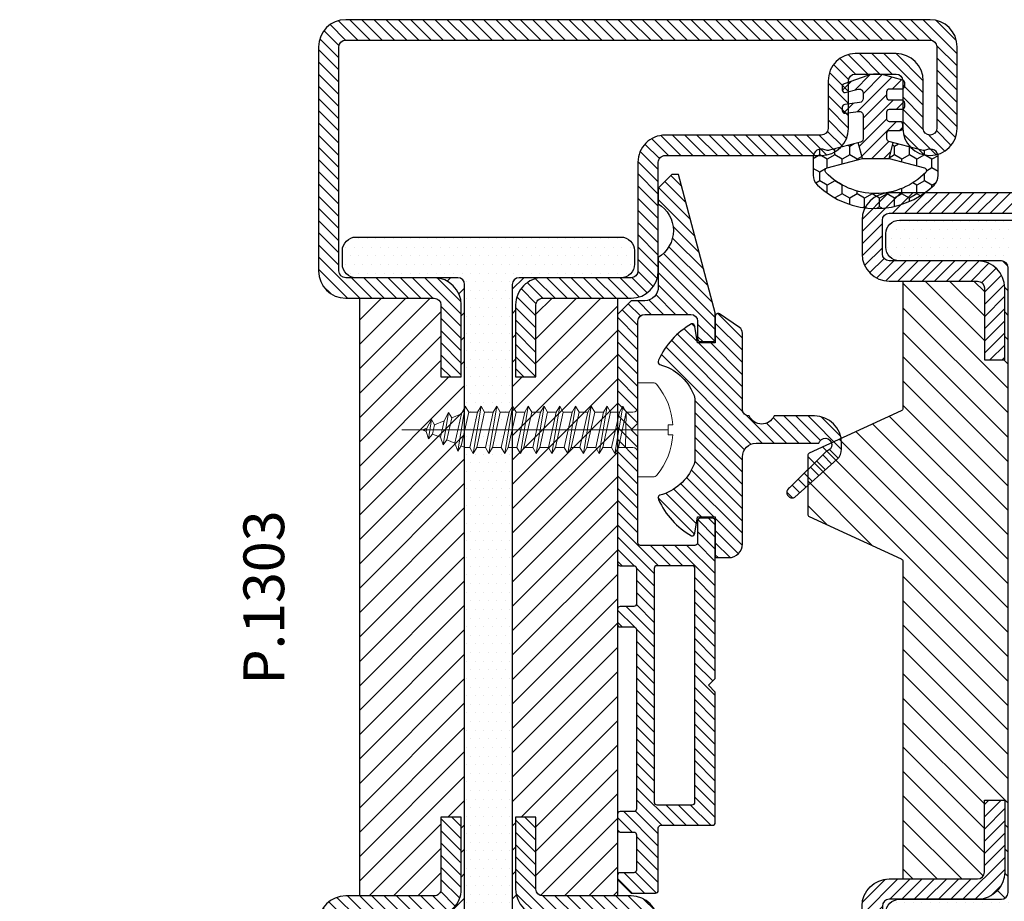
# Model space of a CAD drawing. Units: millimetres. Extents: x 553 to 6470, y 1346 to 1850.
# Drawn here: x 5707 to 5780, y 1679 to 1744 of the extents above; entities that cross this region are included whole.
import ezdxf

# ---------------------------------------------------------------- set-up
doc = ezdxf.new("R2010")
doc.units = ezdxf.units.MM
doc.linetypes.add('CENTER', pattern=[200, 125, -25, 25, -25])
doc.layers.add('GUARNIZIONI', color=5, linetype='Continuous')
doc.layers.add('TESTO', color=8, linetype='Continuous')
doc.layers.add('viti', color=32, linetype='Continuous', lineweight=9)
doc.styles.add('SECCO', font='calibri.ttf')
pattern_1 = [(45, (-2044.608297035382, -1128.686642383233), (-0.4490128060534577, 0.4490128060534577), [])]

# ---------------------------------------------------------------- blocks, each defined once
blk = doc.blocks.new('P1303')
h = blk.add_hatch()
h.set_pattern_fill('LINE', color=9, scale=0.2, angle=45)
h.set_pattern_definition(pattern_1)
h.paths.add_polyline_path([(47, -2, 0.4142135623730951), (45, 0), (2, 0, 0.4142135623730951), (0, -2), (0, -8.000000000000682, 1), (4, -8.000000000000682), (4, -4.5, -0.4142135623730951), (4.5, -4), (7.5, -4, -0.4142135623730951), (8, -4.5), (8, -8.000000000000455, 0.4142135623731013), (9.999999999999545, -10.00000000000023), (21.50000000000136, -10, -0.4142135623731364), (22.00000000000091, -10.49999999999932), (22, -18.49999999999977, 0.4142135623731283), (24, -20.5), (30.50000000000091, -20.5, -0.414213562373145), (31.00000000000091, -20.99999999999989), (31, -26.29999999999995), (32.5, -26.30000000000018), (32.50000000000091, -20.99999999999989, 0.4142135623731575), (30.50000000000091, -18.99999999999977), (24, -19, -0.4142135623731367), (23.5, -18.5), (23.50000000000091, -10.49999999999864, 0.4142135623731282), (21.50000000000273, -8.500000000000227), (10, -8.500000000000227, -0.4142135623730951), (9.5, -8.000000000000455), (9.5, -4.5, 0.4142135623730951), (7.5, -2.5), (4.5, -2.5, 0.4142135623730951), (2.5, -4.5), (2.5, -8.000000000000682, -1), (1.5, -8.000000000000682), (1.5, -2, -0.4142135623730951), (2, -1.5), (45, -1.5, -0.4142135623730951), (45.5, -2), (45.5, -18.5, -0.4142135623730951), (45, -19), (38.5, -19, 0.4142135623730951), (36.5, -21), (36.5, -26.29999999999973), (38, -26.29999999999995), (38.00000000000091, -20.99999999999989, -0.414213562373045), (38.50000000000091, -20.5), (45, -20.5, 0.4142135623730951), (47, -18.5)])
h = blk.add_hatch()
h.set_pattern_fill('DOTS', color=8, scale=0.4)
h.set_pattern_definition([(0, (-2044.608297035382, -1128.686642383233), (0.3175, 0.635), [0, -0.635])])
h.paths.add_polyline_path([(36.75, -66, -0.4142135623730951), (36.25, -65.5), (36.25, -19.5, -0.414213562373095), (36.75, -19), (44.25, -19, 0.577350269189626), (45.11602540378453, -17.5, 0.5773502691896252), (44.25, -16), (24.75, -16, 0.5773502691896257), (23.88397459621547, -17.5, 0.5773502691896252), (24.75, -19), (32.25, -19, -0.4142135623730951), (32.75, -19.5), (32.75, -65.5, -0.4142135623730951), (32.25, -66), (24.75, -66, 0.577350269189626), (23.88397459621547, -67.5, 0.5773502691896253), (24.75, -69), (44.25, -69, 0.577350269189626), (45.11602540378453, -67.5, 0.5773502691896253), (44.25, -66)])
h = blk.add_hatch()
h.set_pattern_fill('ANSI31', color=30, scale=0.4, angle=90, style=0)
h.set_pattern_definition([(135, (-2044.608297035382, -1128.686642383233), (-0.8980256121069154, -0.8980256121069152), [])])
h.paths.add_polyline_path([(44, -20.5), (38.50000000000091, -20.5, 0.414213562373045), (38.00000000000091, -21), (38, -26.29999999999995), (36.5, -26.29999999999973), (36.5, -21, -0.4142135623730951), (38.5, -19), (36.75, -19, 0.414213562373095), (36.25, -19.5), (36.25, -65.5, 0.4142135623730951), (36.75, -66), (38.5, -66, -0.4142135623730951), (36.5, -64), (36.5, -58.70000000000027), (38, -58.70000000000005), (38.00000000000091, -64, 0.414213562373045), (38.50000000000091, -64.5), (44, -64.5)])
h.paths.add_polyline_path([(32.75, -19.5, 0.4142135623730951), (32.25, -19), (30.50000000000091, -18.99999999999977, -0.4142135623731455), (32.50000000000091, -21), (32.5, -26.30000000000018), (31, -26.29999999999995), (31.00000000000091, -20.99999999999977, 0.414213562373145), (30.50000000000091, -20.5), (25, -20.5), (25, -64.5), (30.50000000000182, -64.5, 0.4142135623731449), (31.00000000000091, -64.00000000000045), (31, -58.70000000000005), (32.5, -58.69999999999982), (32.50000000000091, -64, -0.4142135623731455), (30.50000000000091, -66.00000000000023), (32.25, -66, 0.4142135623730565), (32.75, -65.5)])
h = blk.add_hatch()
h.set_pattern_fill('LINE', color=9, scale=0.2, angle=45)
h.set_pattern_definition(pattern_1)
h.paths.add_polyline_path([(22, -83, 0.4142135623730951), (24, -85), (67, -85, 0.4142135623730951), (69, -83), (69, -76.99999999999932, 1), (65, -76.99999999999932), (65, -80.5, -0.4142135623730951), (64.5, -81), (61.5, -81, -0.4142135623730951), (61, -80.5), (61, -76.99999999999943, 0.4142135623731013), (59.00000000000045, -74.99999999999977), (47.49999999999864, -75, -0.4142135623731364), (46.99999999999909, -74.50000000000068), (47, -66.50000000000023, 0.4142135623731283), (45, -64.5), (38.49999999999909, -64.5, -0.414213562373145), (37.99999999999909, -64.00000000000011), (38, -58.70000000000005), (36.5, -58.69999999999982), (36.49999999999909, -64.00000000000011, 0.4142135623731575), (38.49999999999909, -66.00000000000023), (45, -66, -0.4142135623731367), (45.5, -66.5), (45.49999999999909, -74.50000000000136, 0.4142135623731282), (47.49999999999727, -76.49999999999977), (59, -76.49999999999977, -0.4142135623730951), (59.5, -76.99999999999955), (59.5, -80.5, 0.4142135623730951), (61.5, -82.5), (64.5, -82.5, 0.4142135623730951), (66.5, -80.5), (66.5, -76.99999999999932, -1), (67.5, -76.99999999999932), (67.5, -83, -0.4142135623730951), (67, -83.5), (24, -83.5, -0.4142135623730951), (23.5, -83), (23.5, -66.5, -0.4142135623730951), (24, -66), (30.5, -66, 0.4142135623730951), (32.5, -64), (32.5, -58.70000000000027), (31, -58.70000000000005), (30.99999999999909, -64.00000000000011, -0.414213562373045), (30.49999999999909, -64.5), (24, -64.5, 0.4142135623730951), (22, -66.5)])
at = {"color": 30}
for p, q in [((25, -20.5), (25, -64.5)), ((44, -20.5), (44, -64.5))]:
    blk.add_line(p, q, dxfattribs=at)
for points in [[(36.5, -26.29999999999973), (36.5, -21, -0.4142135623730951), (38.5, -19), (45, -19, 0.4142135623730951), (45.5, -18.5), (45.5, -2, 0.4142135623730951), (45, -1.5), (2, -1.5, 0.4142135623730951), (1.5, -2), (1.5, -8.000000000000682, 1), (2.5, -8.000000000000682), (2.5, -4.5, -0.4142135623730951), (4.5, -2.5), (7.5, -2.5, -0.4142135623730951), (9.5, -4.5), (9.5, -8.000000000000455, 0.4142135623732282), (10, -8.500000000000227), (21.49999999999818, -8.500000000000227, -0.4142135623740274), (23.50000000000091, -10.50000000000023), (23.5, -18.5, 0.4142135623730951), (24, -19), (30.49999999999727, -18.99999999999977, -0.414213562373761), (32.50000000000091, -21.00000000000023), (32.5, -26.30000000000018), (31, -26.29999999999995), (31.00000000000091, -21, 0.4142135623738942), (30.5, -20.5), (24, -20.5, -0.414213562373095), (22, -18.5), (22.00000000000091, -10.5, 0.4142135623738942), (21.50000000000091, -10), (10, -10.00000000000023, -0.4142135623731283), (8, -8.000000000000682), (8, -4.5, 0.414213562373095), (7.5, -4), (4.5, -4, 0.414213562373095), (4, -4.5), (4, -8.000000000000682, -0.9999999999999999), (0, -8.000000000000682), (0, -2, -0.414213562373095), (2, 0), (45, 0, -0.414213562373095), (47, -2), (47, -18.5, -0.414213562373095), (45, -20.5), (38.5, -20.5, 0.4142135623725622), (38.00000000000091, -21), (38, -26.29999999999995)], [(32.5, -58.70000000000027), (32.5, -64, -0.4142135623730951), (30.5, -66), (24, -66, 0.4142135623730951), (23.5, -66.5), (23.5, -83, 0.4142135623730951), (24, -83.5), (67, -83.5, 0.4142135623730951), (67.5, -83), (67.5, -76.99999999999932, 1), (66.5, -76.99999999999932), (66.5, -80.5, -0.4142135623730951), (64.5, -82.5), (61.5, -82.5, -0.4142135623730951), (59.5, -80.5), (59.5, -76.99999999999955, 0.4142135623732282), (59, -76.49999999999977), (47.50000000000182, -76.49999999999977, -0.4142135623740274), (45.49999999999909, -74.49999999999977), (45.5, -66.5, 0.4142135623730951), (45, -66), (38.50000000000273, -66.00000000000023, -0.414213562373761), (36.49999999999909, -63.99999999999977), (36.5, -58.69999999999982), (38, -58.70000000000005), (37.99999999999909, -64, 0.4142135623738942), (38.5, -64.5), (45, -64.5, -0.414213562373095), (47, -66.5), (46.99999999999909, -74.5, 0.4142135623738942), (47.49999999999909, -75), (59, -74.99999999999977, -0.4142135623731283), (61, -76.99999999999932), (61, -80.5, 0.414213562373095), (61.5, -81), (64.5, -81, 0.414213562373095), (65, -80.5), (65, -76.99999999999932, -0.9999999999999999), (69, -76.99999999999932), (69, -83, -0.414213562373095), (67, -85), (24, -85, -0.414213562373095), (22, -83), (22, -66.5, -0.414213562373095), (24, -64.5), (30.5, -64.5, 0.4142135623725622), (30.99999999999909, -64), (31, -58.70000000000005)]]:
    blk.add_lwpolyline(points, format="xyb", close=True)
at = {"color": 1}
blk.add_lwpolyline([(44.25, -69, 0.414213562373095), (45.25, -68), (45.25, -67, 0.414213562373095), (44.25, -66), (36.75, -66, -0.414213562373095), (36.25, -65.5), (36.25, -19.5, -0.4142135623730949), (36.75, -19), (44.25, -19, 0.414213562373095), (45.25, -18), (45.25, -17, 0.4142135623730951), (44.25, -16), (24.75, -16, 0.4142135623730949), (23.75, -17), (23.75, -18, 0.414213562373095), (24.75, -19), (32.25, -19, -0.4142135623730951), (32.75, -19.5), (32.75, -65.5, -0.414213562373095), (32.25, -66), (24.75, -66, 0.414213562373095), (23.75, -67), (23.75, -68, 0.414213562373095), (24.75, -69)], format="xyb", close=True, dxfattribs=at)
blk = doc.blocks.new('P1333')
h = blk.add_hatch()
h.set_pattern_fill('LINE', color=9, scale=0.2, angle=45)
h.set_pattern_definition([(45, (-4296.950709448108, -1959.904127530368), (-0.4490128060534577, 0.4490128060534577), [])])
h.paths.add_polyline_path([(11, -93.5, 0.4142135623730965), (13, -91.5), (13, -65.25, 0.4142135623730951), (11, -63.25), (4.499999999998181, -63.25, -0.4142135623731449), (3.999999999999091, -62.75000000000068), (4, -57.45000000000005), (2.5, -57.44999999999982), (2.499999999999091, -62.75, 0.4142135623731558), (4.499999999999091, -64.75000000000023), (11, -64.75, -0.4142135623731054), (11.5, -65.25), (11.5, -91.5, -0.4142135623730966), (11, -92), (-32.00000000000091, -91.99999999999977, -1.488371740198547), (-30.95021868166532, -89.42857142857133, 0.1962615682814259), (-29.55051025721787, -90), (-4.324999999999818, -90, 1), (-4.324999999999818, -83.74999999999977), (-3.199999999999818, -83.74999999999977, 0.4142135623730951), (-1.199999999999818, -81.74999999999977), (-1.199999999999818, -70.24999999999977, 0.4142135623730951), (-3.199999999999818, -68.24999999999977), (-9.99999999999909, -68.24999999999977, -0.4142135623730951), (-10.5, -67.74999999999932), (-10.5, -65.25, -0.4142135623730951), (-10, -64.75), (-3.5, -64.75, 0.4142135623730951), (-1.5, -62.75), (-1.5, -57.45000000000027), (-3, -57.45000000000005), (-3.000000000000909, -62.75, -0.414213562373045), (-3.500000000000909, -63.25), (-10, -63.25, 0.4142135623730951), (-12, -65.25), (-12, -67.74999999999932, 0.4142135623730951), (-9.99999999999909, -69.74999999999977), (-3.199999999999818, -69.74999999999977, -0.4142135623730951), (-2.699999999999818, -70.24999999999977), (-2.699999999999818, -81.74999999999977, -0.4142135623730951), (-3.199999999999818, -82.24999999999977), (-10.5, -82.24999999999977, 1), (-10.5, -85.24999999999977), (-4.324999999999818, -85.25, -1), (-4.324999999999818, -88.50000000000023), (-29.55051025721787, -88.50000000000023, -0.1962615682814263), (-29.90043736332973, -88.35714285714312, 1.488371740198547), (-32.00000000000091, -93.49999999999977)])
h.paths.add_polyline_path([(2, 0, 0.4142135623730953), (0, -2), (0, -12.25, -0.4142135623730951), (-0.5, -12.75), (-10, -12.75, 0.4142135623730951), (-12, -14.75), (-12, -17.25, 0.4142135623730951), (-10, -19.25), (-3.500000000000909, -19.25, -0.4142135623730452), (-3.000000000000909, -19.74999999999955), (-3, -25.04999999999995), (-1.5, -25.04999999999973), (-1.5, -19.75, 0.4142135623730951), (-3.5, -17.75), (-10, -17.75, -0.4142135623730951), (-10.5, -17.25), (-10.5, -14.75, -0.4142135623730951), (-10, -14.25), (-0.5, -14.25, 0.4142135623730951), (1.5, -12.25), (1.5, -2, -0.4142135623730951), (2, -1.5), (31, -1.5, -0.4142135623730951), (31.5, -1.999999999999545), (31.5, -8, -1), (30.5, -8, 0.4142135623730826), (28.5, -6.000000000000227), (13.49999999999636, -6.000000000000227, 0.4142135623731533), (11.49999999999818, -7.999999999998863), (11.5, -17.25, -0.4142135623731553), (11, -17.75), (4.499999999999091, -17.74999999999977, 0.4142135623731547), (2.499999999999091, -19.75), (2.5, -25.05000000000018), (4, -25.04999999999995), (3.999999999999091, -19.74999999999977, -0.4142135623731555), (4.499999999999091, -19.24999999999977), (11, -19.25, 0.4142135623731344), (13, -17.24999999999977), (12.99999999999909, -7.999999999999091, -0.4142135623731117), (13.49999999999818, -7.500000000000227), (28.5, -7.500000000000227, -0.4142135623730745), (29, -8.000000000000227, 1), (33, -8), (33, -1.999999999999318, 0.4142135623730951), (31, 6.821210263296962e-13)])
h = blk.add_hatch()
h.set_pattern_fill('DOTS', color=8, scale=0.4)
h.set_pattern_definition([(0, (-4296.950709448108, -1959.904127530368), (0.3175, 0.635), [0, -0.635])])
h.paths.add_polyline_path([(-1.749999999999091, -64.75), (-9.24999999999909, -64.75, 0.4142135623730951), (-10.24999999999909, -65.75), (-10.24999999999909, -66.75, 0.4142135623730951), (-9.24999999999909, -67.75), (10.25000000000091, -67.75, 0.4142135623730951), (11.25000000000091, -66.75), (11.25000000000091, -65.75, 0.4142135623731054), (10.25000000000091, -64.75), (4.500000000002728, -64.75000000000023), (2.750000000000909, -64.75, -0.414213562373057), (2.250000000000909, -64.25), (2.250000000000909, -18.25, -0.4142135623730951), (2.750000000000909, -17.75), (10.25000000000091, -17.75, 0.4142135623730951), (11.25000000000091, -16.75), (11.25000000000091, -15.75, 0.414213562373095), (10.25000000000091, -14.75), (-9.24999999999909, -14.75, 0.4142135623730951), (-10.24999999999909, -15.75), (-10.24999999999909, -16.75, 0.4142135623730951), (-9.24999999999909, -17.75), (-1.749999999999091, -17.75, -0.414213562373095), (-1.249999999999091, -18.25), (-1.249999999999091, -64.25, -0.4142135623730951)])
h = blk.add_hatch()
h.set_pattern_fill('ANSI31', color=30, scale=0.4, angle=90, style=0)
h.set_pattern_definition([(135, (-4296.950709448108, -1959.904127530368), (-0.8980256121069154, -0.8980256121069152), [])])
h.paths.add_polyline_path([(-8.99999999999909, -39.87814540649219, 0.292882654029667), (-9.116418878352306, -39.6964473159569), (-15.88358112164588, -36.58355268404239, -0.2928826540296707), (-15.99999999999909, -36.4018545935071), (-15.99999999999909, -32.09814540649245, -0.2928826540296711), (-15.88358112164588, -31.91644731595716), (-9.116418878352306, -28.80355268404264, 0.2928826540296661), (-8.99999999999909, -28.62185459350735), (-8.99999999999909, -19.25), (-3.500000000000909, -19.25, -0.4142135623730452), (-3.000000000000909, -19.74999999999955), (-3, -25.04999999999995), (-1.5, -25.04999999999973), (-1.5, -19.75, 0.4142135623730951), (-3.5, -17.75), (-1.749999999999091, -17.75, -0.414213562373095), (-1.249999999999091, -18.25), (-1.249999999999091, -64.25, -0.4142135623730951), (-1.749999999999091, -64.75), (-3.5, -64.75, 0.4142135623730951), (-1.5, -62.75), (-1.5, -57.45000000000027), (-3, -57.45000000000005), (-3.000000000000909, -62.75, -0.414213562373045), (-3.500000000000909, -63.25), (-8.99999999999909, -63.25)])
h.paths.add_polyline_path([(2.250000000000909, -18.25, -0.4142135623730951), (2.750000000000909, -17.75), (4.499999999999091, -17.74999999999977, 0.4142135623731455), (2.499999999999091, -19.75), (2.5, -25.05000000000018), (4, -25.04999999999995), (3.999999999999091, -19.74999999999977, -0.4142135623731555), (4.499999999999091, -19.24999999999977), (10.00000000000091, -19.25), (10.00000000000091, -63.25), (4.499999999998181, -63.25, -0.4142135623731449), (3.999999999999091, -62.75000000000068), (4, -57.45000000000005), (2.5, -57.44999999999982), (2.499999999999091, -62.75, 0.4142135623731451), (4.499999999999091, -64.75000000000023), (2.750000000000909, -64.75, -0.414213562373057), (2.250000000000909, -64.25)])
at = {"color": 30}
blk.add_line((10.00000000000091, -19.25), (10.00000000000091, -63.25), dxfattribs=at)
for points in [[(2, 0), (31, 0), (2, 0, 0.414213562373095), (0, -2), (0, -12.25, -0.414213562373095), (-0.5, -12.75), (-10, -12.75, 0.414213562373095), (-12, -14.75), (-12, -17.25, 0.414213562373095), (-10, -19.25), (-3.5, -19.25, -0.414213562373095), (-3.000000000000909, -19.75), (-3, -25.04999999999995), (-1.5, -25.04999999999973), (-1.5, -19.75, 0.414213562373095), (-3.5, -17.75), (-10, -17.75, -0.414213562373095), (-10.5, -17.25), (-10.5, -14.75, -0.414213562373095), (-10, -14.25), (-0.5, -14.25, 0.414213562373095), (1.5, -12.25), (1.5, -2, -0.414213562373095), (2, -1.5), (31, -1.5, -0.414213562373095), (31.5, -1.999999999999318), (31.5, -8, -0.9999999999999999), (30.5, -8, 0.414213562373095), (28.5, -6.000000000000227), (13.50000000000182, -6.000000000000227, 0.4142135623741606), (11.49999999999818, -8.000000000000227), (11.5, -17.25, -0.414213562373095), (11, -17.75), (4.500000000002728, -17.74999999999977, 0.4142135623737277), (2.499999999999091, -19.75000000000023), (2.5, -25.05000000000018), (4, -25.04999999999995), (3.999999999999091, -19.75, -0.414213562373761), (4.5, -19.24999999999977), (11, -19.25, 0.414213562373095), (13, -17.25), (12.99999999999909, -7.999999999999318, -0.4142135623740274), (13.49999999999909, -7.500000000000227), (28.5, -7.500000000000227, -0.4142135623730892), (29, -8.000000000000227, 0.9999999999999999), (33, -8), (33, -1.999999999999318, 0.414213562373095), (31, 6.821210263296962e-13)], [(-4.324999999999818, -83.74999999999977, -0.9999999999999999), (-4.324999999999818, -90), (-29.55051025721787, -90, -0.1962615682814143), (-30.95021868166532, -89.42857142857133, 1.488371740198533), (-32.00000000000091, -91.99999999999977), (11, -92, 0.414213562373095), (11.5, -91.5), (11.5, -65.25, 0.414213562373095), (11, -64.75), (4.500000000002728, -64.75000000000023, -0.4142135623737277), (2.499999999999091, -62.74999999999977), (2.5, -57.44999999999982), (4, -57.45000000000005), (3.999999999999091, -62.75, 0.414213562374427), (4.5, -63.25), (11, -63.25, -0.414213562373095), (13, -65.25), (13, -91.5, -0.414213562373095), (11, -93.5), (-32.00000000000091, -93.49999999999977, -1.48837174019849), (-29.90043736332973, -88.35714285714289, 0.1962615682813935), (-29.55051025721787, -88.50000000000023), (-4.324999999999818, -88.50000000000023, 0.9999999999999999), (-4.324999999999818, -85.25), (-10.5, -85.24999999999977, -0.9999999999999999), (-10.5, -82.24999999999977), (-3.199999999999818, -82.24999999999977, 0.414213562373095), (-2.699999999999818, -81.74999999999977), (-2.699999999999818, -70.24999999999977, 0.414213562373095), (-3.199999999999818, -69.74999999999977), (-9.99999999999909, -69.74999999999977, -0.414213562373095), (-12, -67.74999999999977), (-12, -65.25, -0.414213562373095), (-10, -63.25), (-3.5, -63.25, 0.4142135623725622), (-3.000000000000909, -62.75), (-3, -57.45000000000005), (-1.5, -57.45000000000027), (-1.5, -62.75, -0.414213562373095), (-3.5, -64.75), (-10, -64.75, 0.414213562373095), (-10.5, -65.25), (-10.5, -67.74999999999977, 0.414213562373095), (-9.99999999999909, -68.24999999999977), (-3.199999999999818, -68.24999999999977, -0.414213562373095), (-1.199999999999818, -70.24999999999977), (-1.199999999999818, -81.74999999999977, -0.414213562373095), (-3.199999999999818, -83.74999999999977), (-9.99999999999909, -83.74999999999977)]]:
    blk.add_lwpolyline(points, format="xyb")
at = {"color": 1}
blk.add_lwpolyline([(-9.24999999999909, -67.75, -0.414213562373095), (-10.24999999999909, -66.75), (-10.24999999999909, -65.75, -0.414213562373095), (-9.24999999999909, -64.75), (-1.749999999999091, -64.75, 0.414213562373095), (-1.249999999999091, -64.25), (-1.249999999999091, -18.25, 0.4142135623730949), (-1.749999999999091, -17.75), (-9.24999999999909, -17.75, -0.414213562373095), (-10.24999999999909, -16.75), (-10.24999999999909, -15.75, -0.4142135623730951), (-9.24999999999909, -14.75), (10.25000000000091, -14.75, -0.4142135623730949), (11.25000000000091, -15.75), (11.25000000000091, -16.75, -0.414213562373095), (10.25000000000091, -17.75), (2.750000000000909, -17.75, 0.4142135623730951), (2.250000000000909, -18.25), (2.250000000000909, -64.25, 0.414213562373095), (2.750000000000909, -64.75), (10.25000000000091, -64.75, -0.414213562373095), (11.25000000000091, -65.75), (11.25000000000091, -66.75, -0.414213562373095), (10.25000000000091, -67.75)], format="xyb", close=True, dxfattribs=at)
at = {"color": 30}
blk.add_lwpolyline([(-8.99999999999909, -19.25), (-8.99999999999909, -28.62185459350712, -0.2928826540296616), (-9.116418878352306, -28.80355268404264), (-15.88358112164588, -31.91644731595716, 0.2928826540296561), (-15.99999999999909, -32.09814540649268), (-15.99999999999909, -36.40185459350687, 0.2928826540296616), (-15.88358112164588, -36.58355268404239), (-9.116418878352306, -39.6964473159569, -0.2928826540296561), (-8.99999999999909, -39.87814540649242), (-8.99999999999909, -63.24999999999955)], format="xyb", dxfattribs=at)
blk = doc.blocks.new('VITE1')
at = {"linetype": 'CENTER'}
blk.add_line((0, -2.223956263409036), (0, 17.36874931663806), dxfattribs=at)
for p, q in [((-0.7597933649338842, 15.18548035502181), (-0.1320015618966437, 15.53880828455044)), ((0.6622362713220298, 15.42100401352604), (-0.7597933649338842, 15.18548035502181)), ((4.547473508864641e-13, 15.85748824553616), (-0.1320015618966437, 15.53880828455044)), ((0.1097632645087003, 15.59249628370981), (-0.1320015618966437, 15.53880828455044)), ((1.56319401867222e-13, 15.85748824553616), (0.1097632645087003, 15.59249628370981)), ((0.6622362713220298, 15.42100401352604), (0.1097632645087003, 15.59249628370981)), ((0.6622362713220298, 15.42100401352604), (0.3045834587815364, 15.12215872847219)), ((-0.7597933649338842, 15.18548035502181), (-0.3662927890054277, 14.97317922651928)), ((-0.3662927890054277, 14.97317922651928), (-0.660877669683984, 14.26198841231462)), ((0.549539637431252, 14.53078219978852), (-0.660877669683984, 14.26198841231462)), ((0.3045834587815364, 15.12215872847219), (-0.3662927890054277, 14.97317922651928)), ((0.3045834587815364, 15.12215872847219), (0.549539637431252, 14.53078219978852)), ((1.111634128162862, 14.33606161264106), (0.549539637431252, 14.53078219978852)), ((1.111634128162862, 14.33606161264106), (-1.275394102358959, 13.940710061961)), ((-1.275394102358959, 13.940710061961), (-0.660877669683984, 14.26198841231462)), ((-1.275394102358959, 13.940710061961), (-0.895168896792768, 13.69635935428391)), ((0.7443598317043865, 14.06044464455135), (-0.895168896792768, 13.69635935428391)), ((1.111634128162862, 14.33606161264106), (0.7443598317043865, 14.06044464455135)), ((0.7443598317043865, 14.06044464455135), (0.9893160103540879, 13.46906811586769)), ((1.56103198500324, 13.25111921175517), (-1.749998371207141, 12.70272980900745)), ((-0.895168896792768, 13.69635935428391), (-1.189753777471481, 12.98516854007971)), ((0.9893160103540879, 13.46906811586769), (-1.189753777471481, 12.98516854007971)), ((1.56103198500324, 13.25111921175517), (0.9893160103540879, 13.46906811586769)), ((1.56103198500324, 13.25111921175517), (1.184136204627066, 12.99873056062961)), ((-1.749998371207141, 12.70272980900745), (-1.189753777471481, 12.98516854007971)), ((-1.30520711852509, 12.44592945953855), (-1.749998371207141, 12.70272980900745)), ((1.184136204627066, 12.99873056062961), (-1.30520711852509, 12.44592945953855)), ((-1.305207118525544, 11.8001562375523), (-1.305207118525544, 12.44592945953855)), ((1.305207118525843, 12.37984319801444), (-1.305207118525544, 11.8001562375523)), ((1.184136204627066, 12.99873056062961), (1.305207118525999, 12.70643951828652)), ((1.305207118525999, 12.37984319801444), (1.305207118525999, 12.70643951828652)), ((1.749998371207738, 12.12304284854486), (1.305207118525843, 12.37984319801444)), ((1.749998371207738, 12.12304284854486), (-1.749998371207141, 11.54335588808249)), ((-1.305207118525544, 11.8001562375523), (-1.749998371207141, 11.54335588808249)), ((1.305207118525843, 11.86624249907641), (-1.305207118525544, 11.28655553861358)), ((1.749998371207738, 12.12304284854486), (1.305207118525843, 11.86624249907641)), ((1.305207118525843, 11.22046927708948), (1.305207118525843, 11.86624249907641)), ((-1.305207118525544, 11.28655553861358), (-1.749998371207141, 11.54335588808249)), ((1.749998371207738, 10.96366892761966), (-1.749998371207141, 10.38398196715798)), ((-1.305207118525544, 10.64078231662666), (-1.305207118525544, 11.28655553861358)), ((1.305207118525843, 11.22046927708948), (-1.305207118525544, 10.64078231662666)), ((1.749998371207738, 10.96366892761966), (1.305207118525843, 11.22046927708948)), ((1.749998371207738, 10.96366892761966), (1.305207118525843, 10.70686857815144)), ((-1.305207118525544, 10.64078231662666), (-1.749998371207141, 10.38398196715798)), ((-1.305207118525544, 10.12718161768862), (-1.749998371207141, 10.38398196715798)), ((1.305207118525843, 10.70686857815144), (-1.305207118525544, 10.12718161768862)), ((1.305207118525843, 10.06109535616451), (1.305207118525843, 10.70686857815144)), ((1.749998371207738, 9.804295006695156), (-1.749998371207141, 9.224608046232788)), ((-1.305207118525544, 9.481408395701692), (-1.749998371207141, 9.224608046232788)), ((-1.305207118525544, 9.481408395701692), (-1.305207118525544, 10.12718161768862)), ((1.305207118525843, 10.06109535616451), (-1.305207118525544, 9.481408395701692)), ((1.305207118525843, 9.547494657226252), (-1.305207118525544, 8.96780769676343)), ((1.749998371207738, 9.804295006695156), (1.305207118525843, 10.06109535616451)), ((1.749998371207738, 9.804295006695156), (1.305207118525843, 9.547494657226252)), ((1.305207118525843, 8.901721435239551), (1.305207118525843, 9.547494657226252)), ((-1.305207118525544, 8.96780769676343), (-1.749998371207141, 9.224608046232788)), ((-1.305207118525544, 8.322034474776729), (-1.305207118525544, 8.96780769676343)), ((1.305207118525843, 8.901721435239551), (-1.305207118525544, 8.322034474776729)), ((1.749998371207738, 8.644921085770193), (1.305207118525843, 8.901721435239551)), ((1.749998371207738, 8.644921085770193), (-1.749998371207141, 8.06523412530737)), ((-1.305207118525544, 8.322034474776729), (-1.749998371207141, 8.06523412530737)), ((-1.305207118525544, 7.808433775838466), (-1.749998371207141, 8.06523412530737)), ((1.305207118525843, 8.388120736300834), (-1.305207118525544, 7.808433775838466)), ((1.749998371207738, 8.644921085770193), (1.305207118525843, 8.388120736300834)), ((1.305207118525843, 7.742347514313906), (1.305207118525843, 8.388120736300834)), ((1.749998371207738, 7.485547164845002), (-1.749998371207141, 6.905860204383316)), ((-1.305207118525544, 7.162660553851765), (-1.305207118525544, 7.808433775838466)), ((1.305207118525843, 7.742347514313906), (-1.305207118525544, 7.162660553851765)), ((1.749998371207738, 7.485547164845002), (1.305207118525843, 7.742347514313906)), ((1.749998371207738, 7.485547164845002), (1.305207118525843, 7.228746815375644)), ((-1.305207118525544, 7.162660553851765), (-1.749998371207141, 6.905860204383316)), ((-1.305207118525544, 6.649059854913503), (-1.749998371207141, 6.905860204383316)), ((1.305207118525843, 7.228746815375644), (-1.305207118525544, 6.649059854913503)), ((-1.305207118525544, 6.003286632926574), (-1.305207118525544, 6.649059854913503)), ((1.305207118525843, 6.582973593388942), (-1.305207118525544, 6.003286632926574)), ((1.305207118525843, 6.582973593388942), (1.305207118525843, 7.228746815375644)), ((1.749998371207738, 6.326173243920493), (1.305207118525843, 6.582973593388942)), ((1.749998371207738, 6.326173243920493), (-1.749998371207141, 5.746486283458125)), ((-1.305207118525544, 6.003286632926574), (-1.749998371207141, 5.746486283458125)), ((1.305207118525843, 6.06937289445068), (-1.305207118525544, 5.489685933988085)), ((1.749998371207738, 6.326173243920493), (1.305207118525843, 6.06937289445068)), ((1.305207118525843, 5.423599672463979), (1.305207118525843, 6.06937289445068)), ((-1.305207118525544, 5.489685933988085), (-1.749998371207141, 5.746486283458125)), ((1.749998371207738, 5.16679932299553), (-1.749998371207141, 4.587112362532707)), ((-1.305207118525544, 4.843912712001611), (-1.305207118525544, 5.489685933988085)), ((1.305207118525843, 5.423599672463979), (-1.305207118525544, 4.843912712001611)), ((1.749998371207738, 5.16679932299553), (1.305207118525843, 5.423599672463979)), ((1.749998371207738, 5.16679932299553), (1.305207118525843, 4.909998973525717)), ((-1.305207118525544, 4.843912712001611), (-1.749998371207141, 4.587112362532707)), ((-1.305207118525544, 4.330312013062894), (-1.749998371207141, 4.587112362532707)), ((1.305207118525843, 4.909998973525717), (-1.305207118525544, 4.330312013062894)), ((1.305207118525843, 4.264225751538788), (1.305207118525843, 4.909998973525717)), ((1.749998371207738, 4.007425402070339), (-1.749998371207141, 3.427738441607744)), ((-1.305207118525544, 3.684538791076193), (-1.749998371207141, 3.427738441607744)), ((-1.305207118525544, 3.684538791076193), (-1.305207118525544, 4.330312013062894)), ((1.305207118525843, 4.264225751538788), (-1.305207118525544, 3.684538791076193)), ((1.305207118525843, 3.750625052602118), (-1.305207118525544, 3.170938092137931)), ((1.749998371207738, 4.007425402070339), (1.305207118525843, 4.264225751538788)), ((1.749998371207738, 4.007425402070339), (1.305207118525843, 3.750625052602118)), ((1.305207118525843, 3.104851830613825), (1.305207118525843, 3.750625052602118)), ((-1.305207118525544, 3.170938092137931), (-1.749998371207141, 3.427738441607744)), ((-1.305207118525544, 2.525164870152366), (-1.305207118525544, 3.170938092137931)), ((1.305207118525843, 3.104851830613825), (-1.305207118525544, 2.525164870152366)), ((1.749998371207894, 2.848051481145376), (1.305207118525843, 3.104851830613825)), ((1.749998371207894, 2.848051481145376), (-1.749998371207141, 2.268364520682553)), ((-1.305207118525544, 2.525164870152366), (-1.749998371207141, 2.268364520682553)), ((-1.305207118525544, 2.011564171212967), (-1.749998371207141, 2.268364520682553)), ((1.305207118525843, 2.591251131676472), (-1.305207118525544, 2.011564171212967)), ((1.749998371207894, 2.848051481145376), (1.305207118525843, 2.591251131676472)), ((1.305207118525843, 1.945477909688861), (1.305207118525843, 2.591251131676472)), ((1.749998371207894, 1.688677560219958), (-1.749998371207141, 1.10899059975759)), ((-1.305207118525544, 1.365790949227403), (-1.305207118525544, 2.011564171212967)), ((1.305207118525843, 1.945477909688861), (-1.305207118525544, 1.365790949227403)), ((1.749998371207894, 1.688677560219958), (1.305207118525843, 1.945477909688861)), ((1.749998371207894, 1.688677560219958), (1.305207118525843, 1.431877210751509)), ((-1.305207118525544, 1.365790949227403), (-1.749998371207141, 1.10899059975759)), ((-1.305207118525544, 0.8521902502877765), (-1.749998371207141, 1.10899059975759)), ((1.305207118525843, 1.431877210751509), (-1.305207118525544, 0.8521902502877765)), ((1.305207118525843, 0.9182765118132465), (-1.305207118525544, 0.8521902502877765)), ((-1.305207118525544, 0.3645829940016938), (-1.305207118525544, 0.8521902502877765)), ((1.305207118525843, 0.3645829940016938), (1.305207118525843, 1.431877210751509)), ((0, -4.547473508864641e-13), (-3.463538443014542, 0)), ((-3.463538443014841, 0), (-3.463538443014841, -1.11527907013442)), ((0, 0), (3.463538443015452, 0)), ((3.463538443015153, 0), (3.463538443015153, -1.11527907013442)), ((-0.3645829940014949, -2.223956263409036), (-0.3645829940014949, -2.575864826498673)), ((0.3645829940016512, -2.223956263409036), (-0.3645829940014949, -2.223956263409036)), ((0.3645829940016512, -2.223956263407672), (0.3645829940016512, -2.575864826498673))]:
    blk.add_line(p, q)
for centre, radius, start, end in [((-1.669790112527039, 0.3645829940016938), 0.3645829940015761, 270, 0), ((1.669790112527352, 0.3645829940016938), 0.3645829940015761, 180, 270), ((-3.098955449012891, -1.11527907013442), 0.3645829940015761, 180, 230.6298121667721), ((1.56319401867222e-13, 2.661455856212342), 5.249995113623227, 230.6298121667721, 266.0179214224236), ((1.56319401867222e-13, 2.661455856212342), 5.249995113623227, 273.9820785775764, 309.3701878332279), ((3.098955449013943, -1.11527907013442), 0.3645829940015761, 309.3701878332279, 0)]:
    blk.add_arc(centre, radius, start, end)
blk = doc.blocks.new('GE1233TT')
h = blk.add_hatch()
h.set_pattern_fill('HONEY', color=256, scale=0.2, angle=-90.00000000000001, style=0)
h.set_pattern_definition([(270, (-1827.739619783567, -1461.913517418371), (0.5499261289999997, -0.9525000000000003), [0.635, -1.27]), (29.99999999999996, (-1827.739619783567, -1461.913517418371), (0.5499261326046785, 0.952499997918838), [0.6349999999999997, -1.269999999999999]), (329.9999999999999, (-1827.739619783567, -1461.913517418371), (1.099852261604678, -2.081162241741091e-09), [-1.27, 0.635])])
h.paths.add_polyline_path([(3.672507177891475, 7.240847723547859, -0.5717650576270177), (3.580583864679511, 6.908958855128731), (0.9761577054962345, 6.211103470133366), (1.286992574513761, 5.051145066127219), (3.387951197822076, 5.616242825023392, -0.1818510188840035), (3.737056642582729, 5.582266749587689, 0.5556213083869408), (4.600323204998631, 6.120500602304446), (4.600323204998631, 7.452576062099979, 0.2046245885150485), (4.292039142685326, 8.17432664441094, 0.4013862742003207), (-4.298911675784666, 8.174682232340729, 0.2048230694960722), (-4.607599475497409, 7.451389389895212), (-4.607548739855929, 6.120558001456857, 0.5548747045475859), (-3.744392550925795, 5.582281692564038, -0.1812439953882385), (-3.395227521786182, 5.616242825022937), (-1.293735128165054, 5.053136964152145), (-0.9834340294619324, 6.211103470133366), (-3.587860188645436, 6.908958855128731, -0.5717650576270097), (-3.679783501857173, 7.240847723547859, -0.4240867848732436)])
h = blk.add_hatch()
h.set_pattern_fill('LINE', color=256, scale=0.2, angle=45)
h.set_pattern_definition([(45, (-1827.739619783567, -1461.913517418371), (-0.4490128060534577, 0.4490128060534577), [])])
h.paths.add_polyline_path([(0.9171439541414657, 3.056000799814683), (0.9171439541414657, 4.779334383909827, -0.3831263562810099), (1.121203552199177, 5.00655256253367), (1.286992574513761, 5.051145066127219), (0.9761577054962345, 6.211103470133366), (-0.003638161982735255, 6.211103470133366), (-0.9834340294619324, 6.211103470133366), (-1.293735128165054, 5.053136964152145), (-0.9726165345919071, 4.967091560121844, -0.3394365806204973), (-0.8245235062356642, 4.774103388738013), (-0.8245235062356642, 4.359381965706916, -0.3558867888290007), (-0.9840434657924106, 4.163651330834909), (-1.803873079229788, 4.159578558809017, 0.4113345234860492), (-2.00170056531465, 3.959756546187464), (-2.001700564399243, 3.710046687178192, 0.4142696771007601), (-1.801849603740038, 3.510234012536102), (-1.024317049978436, 3.51023401161865, -0.4142135620275282), (-0.8245235062356642, 3.310440467640092), (-0.8245235062356642, 2.784496914494184, -0.4142135623730949), (-1.024317049978663, 2.584703370751186), (-1.941925018547181, 2.584703370751186, 0.4142135623736277), (-2.141718562290407, 2.384909827007505), (-2.141718562289952, 2.135142504149144, 0.414288006629961), (-1.941823432914362, 1.935298174045101), (-1.024317049978436, 1.935298174045101, -0.4142135623730954), (-0.8245235062356642, 1.73550463030233), (-0.8245235062356642, 1.285943763700061, -0.414213562373095), (-1.02431704997889, 1.086150219956835), (-1.941925018547181, 1.086150219956835, 0.4142135623730959), (-2.141718562289952, 0.8863566762140636), (-2.141718562289952, 0.6365893533547933, 0.3394688003082035), (-1.993625533939621, 0.443601181972781), (-0.5879438964411747, 0.0669629671117491, 0.1498905617174086), (0.5830856989609856, 0.1088745523240959), (2.319406164687507, 0.7099756448415064, 0.3196780478303556), (2.453837661964599, 0.8987993346324856), (2.453837661964144, 1.16974456998264, 0.4142135211565979), (2.2540441463359, 1.369538113725639), (1.296467283632182, 1.113168563950694, -0.44974787577183), (0.91983563126837, 1.361920159592046), (0.9171439541414657, 1.801679258542208, -0.3783854180156209), (1.176205524652914, 2.098635270625664), (2.278729095767176, 2.23590986228578, 0.3783804957895696), (2.453837661965508, 2.43417319684113), (2.453837661964144, 2.68541272439802, 0.414213521155472), (2.2540441463359, 2.885206268140109), (1.254974826784746, 2.758697443161964, -0.4511570971153355)])
for p, q in [((-0.9834340294619324, 6.211103470133366), (-1.293735128165054, 5.053136964152145)), ((0.9761577054962345, 6.211103470133366), (1.286992574513761, 5.051145066127219))]:
    blk.add_line(p, q)
blk.add_lwpolyline([(1.121203552199177, 5.00655256253367), (3.387951197822304, 5.616242825023392, -0.1818510188840189), (3.737056642582957, 5.582266749587689, 0.555621308386994), (4.600323204998631, 6.120500602304674), (4.600323204998631, 7.452576062099979, 0.2046245885150249), (4.292039142685553, 8.174326644410712, 0.401386274200319), (-4.298911675784439, 8.174682232340956, 0.2044891027237177), (-4.607599524384341, 7.452671726046219), (-4.607548739855702, 6.120557997754304, 0.5548747025279627), (-3.744392550925795, 5.582281692564038, -0.1812439953872931), (-3.395227521788001, 5.616242825023392), (-0.9726165345919071, 4.967091560121844, -0.3394365806201359), (-0.8245235062356642, 4.77410338873824), (-0.8245235062356642, 4.359381965706916, -0.3558867888289945), (-0.9840434657924106, 4.163651330834909), (-1.801887858126975, 4.159588421044873, 0.4141854694365167), (-2.001700565314877, 3.959794878220919), (-2.001700564399243, 3.710046687178192, 0.4141574470334079), (-1.801926167446027, 3.510234012536102), (-1.024317049978436, 3.51023401161865, -0.4142135616823047), (-0.8245235062356642, 3.310440467875651), (-0.8245235062356642, 2.784496914494184, -0.4142135623727679), (-1.024317049978436, 2.584703370751186), (-1.941925018547181, 2.584703370751186, 0.4142135881321798), (-2.141718562290407, 2.384909809436749), (-2.141718562289952, 2.135142504149144, 0.4141391220336719), (-1.941925018547181, 1.935298174045101), (-1.024317049978436, 1.935298174045101, -0.4142135623734224), (-0.8245235062356642, 1.735504630302103), (-0.8245235062356642, 1.285943763700061, -0.4142135623724401), (-1.024317049978436, 1.086150219956835), (-1.941925018547181, 1.086150219956835, 0.4142135623734222), (-2.141718562289952, 0.8863566762138362), (-2.141718562289952, 0.6365893533547933, 0.3394688003166135), (-1.993625533933709, 0.4436011819711894), (-0.58794389644072, 0.06696296711152172, 0.1498587985228194), (0.5828510503552025, 0.1087933187407089), (2.319406164687507, 0.7099756448415064, 0.3196780478295512), (2.453837661964599, 0.8987993346320309), (2.453837661964144, 1.16974456998264, 0.4142135211567386), (2.2540441463359, 1.369538113725639), (1.296467283632182, 1.113168563950694, -0.4497478757719096), (0.91983563126837, 1.361920159592046), (0.9171439541414657, 1.801679258542208, -0.3818781477861541), (1.17981101266696, 2.099084187916787), (2.278729095767176, 2.23590986228578, 0.3783796378581541), (2.453837661964599, 2.434172597071893), (2.453837661964144, 2.685412724397111, 0.4142135211566629), (2.2540441463359, 2.885206268140109), (1.254974826784746, 2.758697443161964, -0.4511570971152), (0.9171439541414657, 3.056000799814683), (0.9171439541414657, 4.779334383909827, -0.3831263562810459)], format="xyb", close=True)
blk.add_lwpolyline([(-0.003638161982735255, 6.211103470133366), (-0.9834340294619324, 6.211103470133366), (-3.587860188645209, 6.908958855128731, -0.5717650576272075), (-3.679783501857173, 7.240847723547859, -0.4240867848732505), (3.672507177891475, 7.240847723547859, -0.5717650576268392), (3.580583864679511, 6.908958855128731), (0.9761577054962345, 6.211103470133366), (-0.003638161982735255, 6.211103470133366)], format="xyb")
blk = doc.blocks.new('GE1701')
h = blk.add_hatch()
h.set_pattern_fill('LINE', color=256, scale=0.2, angle=45)
h.set_pattern_definition([(45, (-1986.995069539912, -1486.779485719792), (-0.4490128060534577, 0.4490128060534577), [])])
edge = h.paths.add_edge_path()
edge.add_arc((1.423941901848139, 9.790872702929164), 1.000000000000032, 43.17336073713997, 90)
edge.add_line((1.423941901848139, 10.79087270292916), (0.978586363375598, 10.79087270292916))
edge.add_arc((0.978586363375598, 8.790872702929164), 2, 90, 180)
edge.add_line((-1.021413636624402, 8.790872702929164), (-1.021413636624402, 5.823048536076612))
edge.add_arc((-1.427304236630789, 4.909126865020198), 1.000000000000047, -66.05305123461369, 66.05305123461898, ccw=False)
edge.add_arc((-1.521413636624402, 3.995205193964011), 0.5, -90, 0, ccw=False)
edge.add_line((-1.521413636624402, 3.495205193964011), (-7.124967903015886, 3.495205193964011))
edge.add_arc((-7.124967903015886, 2.995205193964011), 0.5, 90, 145.7181894143291)
edge.add_line((-7.538106479394173, 3.276837075519097), (-8.539494601389151, 1.807855435943566))
edge.add_arc((-8.374239170837654, 1.69520268332144), 0.2000000000002559, 145.7181894143369, 270)
edge.add_line((-8.374239170837654, 1.495202683321395), (-6.400000000000773, 1.495202683321622))
edge.add_line((-6.400000000000773, 1.495202683321622), (-6.400000000000318, 0.195202683321213))
edge.add_line((-6.400000000000318, 0.195202683321213), (-7.601612347189302, -0.004797316678377683))
edge.add_arc((-7.601612347189302, -0.2047973166784232), 0.2000000000000455, 90, 191.0017100205102)
edge.add_arc((-2.798632424032348, 2.560799085769531), 5.731852719803104, 209.2850532147978, 246.0546767009266)
edge.add_arc((-5, -2.521597533052955), 0.1999999999990285, 231.3218680684393, 341.467486827027)
edge.add_arc((-1.207617387909977, -3.56097321847119), 3.732564185622991, 112.3587528106302, 164.8450239578066, ccw=False)
edge.add_arc((-2.173454415103834, -1.000000000002728), 1.000000000002735, 89.99999999972641, 117.00369265816471, ccw=False)
edge.add_line((-2.173454415099059, 0), (2.173454415099059, 0))
edge.add_arc((2.173454415099059, -1), 1, 62.9963073415953, 90, ccw=False)
edge.add_arc((1.207617387910659, -3.56097321847119), 3.732564185620352, 15.154976042196722, 67.6412471894024, ccw=False)
edge.add_arc((4.999999999999091, -2.521597533051818), 0.2000000000004125, 198.5325131733225, 308.678131931886)
edge.add_arc((2.798632424029392, 2.560799085755434), 5.731852719791207, 293.9453232991686, 330.7149467853258)
edge.add_arc((7.601612347186347, -0.2047973166745578), 0.199999999996101, 348.99828997887, 449.9999999993486)
edge.add_line((7.60161234718862, -0.004797316678605057), (6.399999999998272, 0.1952026833216678))
edge.add_line((6.399999999998272, 0.1952026833216678), (6.399999999999181, 1.495202683321622))
edge.add_line((6.399999999999181, 1.495202683321622), (9.404961702023229, 1.495202683321622))
edge.add_line((9.404961702023229, 1.495202683321622), (9.404961702023229, 2.495205193964011))
edge.add_arc((8.404961702023229, 2.495205193964011), 1, 0, 90)
edge.add_line((8.404961702023229, 3.495205193964011), (1.978586363375598, 3.495205193964011))
edge.add_arc((1.978586363375598, 4.495205193964011), 1, 180, 270, ccw=False)
edge.add_line((0.978586363375598, 4.495205193964011), (0.978586363375598, 9.11770464616643))
edge.add_arc((1.095385673217152, 9.585900516998436), 0.4825447670875761, 11.035657341123795, 255.9925150052922, ccw=False)
edge.add_line((1.569007341019187, 9.678269169862915), (4.262934116909037, 6.960535790162112))
edge.add_arc((4.610040298256763, 7.159325374572973), 0.4000000000000543, 209.7999999999689, 389.7999999999689)
edge.add_line((4.957146479604489, 7.358114958983833), (2.155612614665642, 10.47253095161727))
blk.add_lwpolyline([(2.15322872574734, 10.47508080613102, 0.2072112679763286), (1.423941901848139, 10.79087270292916), (0.978586363375598, 10.79087270292916, 0.414213562373095), (-1.021413636624402, 8.790872702929164), (-1.021413636624402, 5.823048536076612, -0.6500659945035772), (-1.021413636624402, 3.995205193964011, -0.414213562373095), (-1.521413636624402, 3.495205193964011), (-7.124967903015886, 3.495205193964011, 0.2480223325160373), (-7.538106479394173, 3.276837075519097), (-8.539494601389151, 1.807855435943566, 0.6025354257626359), (-8.374239170837654, 1.495202683321395), (-6.400000000000773, 1.495202683321622), (-6.400000000000318, 0.195202683321213), (-7.601612347189302, -0.004797316678377683, 0.4716397398487498), (-7.797936644833953, -0.2429649751652505, 0.161828641565954), (-5.12498894881719, -2.677731330397364, 0.5213748816758222), (-4.810371311156814, -2.585166081622447, -0.2331041378626277), (-2.627502338419617, -0.1090227369156764, -0.1183741376436107), (-2.173454415099059, 0), (2.173454415099059, 0, -0.1183741376434814), (2.627502338417344, -0.109022736917268, -0.2331041378627614), (4.810371311154995, -2.585166081622901, 0.5213748816759801), (5.1249889488181, -2.677731330396682, 0.1618286415660838), (7.797936644826677, -0.2429649751627494, 0.4716397398487504), (7.60161234718862, -0.004797316678605057), (6.399999999998272, 0.1952026833216678), (6.399999999999181, 1.495202683321622), (9.404961702023229, 1.495202683321622), (9.404961702023229, 2.495205193964011, 0.414213562373095), (8.404961702023229, 3.495205193964011), (1.978586363375598, 3.495205193964011, -0.414213562373095), (0.978586363375598, 4.495205193964011), (0.978586363375598, 9.11770464616643, -1.821945911976024), (1.569007341019187, 9.678269169862915), (4.262934116909037, 6.960535790162112, 0.9999999999999999), (4.957146479604489, 7.358114958983833), (2.155612614665642, 10.47253095161727)], format="xyb")
blk = doc.blocks.new('GU1302')
h = blk.add_hatch()
h.set_pattern_fill('LINE', color=256, scale=0.2, angle=45)
h.set_pattern_definition([(45, (-2231.305662773077, -999.6795478661818), (-0.4490128060534577, 0.4490128060534577), [])])
h.paths.add_polyline_path([(7.699961702023302, 1.199705800997549, -0.4142135623730692), (7.89996170202312, 1.399705800997367), (10.49996170202348, 1.399705800997594, -0.4142135623731263), (10.6999617020233, 1.199705800997663), (10.6999617020233, 0.1999999999998181, 0.4142135623731586), (10.89996170202312, -1.13686837721616e-13), (11.99996170202348, 1.13686837721616e-13, 0.4142135623730326), (12.1999617020233, 0.1999999999999318), (12.1999617020233, 1.199705800997549, -0.4142135623730898), (12.39996170202312, 1.399705800997367), (25.59996170202339, 1.399705800997594, -0.4142135623731056), (25.79996170202321, 1.199705800997663), (25.79996170202321, 0.1999999999998181, 0.4142135623731586), (25.99996170202303, -1.13686837721616e-13), (27.09996170202339, 1.13686837721616e-13, 0.4142135623730326), (27.29996170202321, 0.1999999999999318), (27.29996170202321, 1.199705800997663, -0.414213562373116), (27.49996170202303, 1.399705800997594), (30.09999984575416, 1.399705800997367, -0.4142135623730743), (30.29999984575397, 1.199705800997549), (30.29999984575397, 0.1999999999999318, 0.4142135623728765), (30.49999984575379, 1.13686837721616e-13), (30.79999984575397, -1.13686837721616e-13), (31.79999984575397, 0.9999999999996589), (31.79999984575397, 2.799705800997458, 0.4142135623730951), (31.59999984575416, 2.999705800997276), (26.99999984575379, 2.999705800997276, -0.4142135623730949), (26.79999984575397, 3.199705800997094), (26.79999984575397, 6.995202683318553, 0.4142135623730429), (26.59999984575416, 7.195202683318371), (16.99827150970896, 7.19520268332019), (16.49827150970987, 6.69520268332019), (15.99827150971032, 7.19520268332019), (4.394999999999982, 7.195202683322009, 0.4142135623728453), (4.195000000000164, 6.995202683322418), (4.194999999999254, 6.095202683322555, 0.4142135623733499), (4.394999999999527, 5.895202683322054), (5.996543173665486, 5.895202683321827, -0.4142135623731198), (6.196543173665759, 5.695202683321554), (6.19654317366485, 1.699999999999932, -0.4142135623730284), (5.996543173665032, 1.500000000000114), (-1.804999999999836, 1.500000000000114), (-2.304999999998927, 1.000000000000114), (-2.804999999998927, 1.500000000000114), (-10.30499999999984, 1.500000000000114, -0.4142135623730951), (-10.80499999999984, 2.000000000000114), (-10.80499999999984, 5.395202683321827, -0.4142135623730951), (-10.30499999999984, 5.895202683321827), (-9.004999999999654, 5.895202683321827, 0.4142135623730951), (-8.804999999999836, 6.095202683321759), (-8.804999999999836, 6.995202683321736, 0.4142135623730255), (-9.004999999999654, 7.195202683321554), (-10.916848193036, 7.195202683322009), (-21.10003829797688, 4.487709268469985), (-21.09999999999991, 4.000000000000114), (-20.09999999999991, 3.000000000000114), (-18.94812621494702, 2.999999999999886, -0.5616532231949618), (-15.00200547081795, 3.000000000000114), (-12.84999999999991, 3.000000000000114, -0.4039906466392492), (-11.79999999999973, 2.000000000000114), (-11.80000000000018, 1.000000000000114), (-10.80000000000018, 1.13686837721616e-13), (7.499961702023484, -1.13686837721616e-13, 0.4142135623731004), (7.699961702023302, 0.1999999999998181)])
h.paths.add_polyline_path([(7.696543173665304, 2.899705800997253), (7.696543173665759, 5.495202683321395, -0.4142135623730923), (7.896543173665577, 5.695202683321327), (25.09999984575416, 5.695202683318598, -0.4142135623730483), (25.29999984575397, 5.495202683318666), (25.29999984575397, 2.899705800998163, -0.4142135623730796), (25.09999984575416, 2.699705800998231), (7.896543173665123, 2.699705800997322, -0.4142135623731655)], flags=16)
for points in [[(6.196543173665759, 5.695202683322009), (6.19654317366485, 1.699999999999932, -0.414213562373095), (5.996543173665032, 1.500000000000114), (-1.804999999999836, 1.500000000000114), (-2.304999999998927, 1.000000000000114), (-2.804999999998927, 1.500000000000114), (-10.30499999999984, 1.500000000000114, -0.414213562373095), (-10.80499999999984, 2.000000000000114), (-10.80499999999984, 5.395202683321827, -0.414213562373095), (-10.30499999999984, 5.895202683321827), (-9.004999999999654, 5.895202683321827, 0.414213562373428), (-8.804999999999836, 6.0952026833221), (-8.804999999999836, 6.995202683321736, 0.414213562373095), (-9.004999999999654, 7.195202683321554), (-10.916848193036, 7.195202683322009), (-21.10003829797688, 4.487709268469985), (-21.09999999999991, 4.000000000000114), (-20.09999999999991, 3.000000000000114), (-18.94812621494702, 2.999999999999886, -0.561653223194962), (-15.00200547081795, 3.000000000000114), (-12.84999999999991, 3.000000000000114, -0.403990646639244), (-11.79999999999973, 2.000000000000114), (-11.80000000000018, 1.000000000000114), (-10.80000000000018, 1.13686837721616e-13), (7.499961702023484, -1.13686837721616e-13, 0.414213562373095), (7.699961702023302, 0.1999999999999318), (7.699961702023302, 1.199705800997549, -0.414213562373095), (7.89996170202312, 1.399705800997367), (10.49996170202348, 1.399705800997594, -0.414213562373095), (10.6999617020233, 1.199705800997549), (10.6999617020233, 0.1999999999999318, 0.414213562373095), (10.89996170202312, -1.13686837721616e-13), (11.99996170202348, 1.13686837721616e-13, 0.414213562373095), (12.1999617020233, 0.1999999999999318), (12.1999617020233, 1.199705800997549, -0.414213562373095), (12.39996170202312, 1.399705800997367), (25.59996170202339, 1.399705800997594, -0.414213562373095), (25.79996170202321, 1.199705800997549), (25.79996170202321, 0.1999999999999318, 0.414213562373095), (25.99996170202303, -1.13686837721616e-13), (27.09996170202339, 1.13686837721616e-13, 0.414213562373095), (27.29996170202321, 0.1999999999999318), (27.29996170202321, 1.199705800997549, -0.414213562373095), (27.49996170202303, 1.399705800997594), (30.09999984575416, 1.399705800997367, -0.414213562373095), (30.29999984575397, 1.199705800997549), (30.29999984575397, 0.1999999999999318, 0.414213562373095), (30.49999984575379, 1.13686837721616e-13), (30.79999984575397, -1.13686837721616e-13), (31.79999984575397, 0.9999999999996589), (31.79999984575397, 2.799705800997458, 0.414213562373095), (31.59999984575416, 2.999705800997276), (26.99999984575379, 2.999705800997276, -0.414213562373428), (26.79999984575397, 3.199705800997322), (26.79999984575397, 6.995202683318325, 0.414213562373428), (26.59999984575416, 7.195202683318371), (16.99827150970896, 7.19520268332019), (16.49827150970987, 6.69520268332019), (15.99827150971032, 7.19520268332019), (4.394999999999982, 7.195202683322009, 0.414213562373095), (4.195000000000164, 6.995202683322191), (4.194999999999254, 6.0952026833221, 0.414213562373428), (4.394999999999982, 5.895202683322054), (5.996543173665032, 5.895202683321827, -0.414213562373095)], [(7.696543173665759, 5.495202683321281), (7.696543173665304, 2.899705800997367, 0.4142135623731616), (7.896543173665123, 2.699705800997322), (25.09999984575416, 2.699705800998231, 0.414213562373095), (25.29999984575397, 2.899705800998277), (25.29999984575397, 5.495202683318553, 0.414213562373095), (25.09999984575416, 5.695202683318598), (7.896543173665577, 5.695202683321327, 0.4142135623730284)]]:
    blk.add_lwpolyline(points, format="xyb", close=True)

msp = doc.modelspace()

# ---------------------------------------------------------------- block references
at = {"xscale": -1}
msp.add_blockref('P1303', (5776.423580140105, 1744.287904336421), dxfattribs=at)
msp.add_blockref('P1333', (5781.423580140105, 1744.287904336421))
at = {"layer": 'GUARNIZIONI'}
for name, p, rotation in [('GE1233TT', (5770.423580140108, 1740.287904336421), 180), ('GU1302', (5751.423580140105, 1711.787904259297), 270), ('GE1701', (5757.123580140105, 1714.092904182174), 270)]:
    msp.add_blockref(name, p, dxfattribs=dict(at, rotation=rotation))
at = {"layer": 'viti', "xscale": -1, "rotation": 90}
msp.add_blockref('VITE1', (5752.923580140106, 1714.092904182174), dxfattribs=at)

# ---------------------------------------------------------------- texts
at = {"layer": 'TESTO', "style": 'SECCO'}
msp.add_text('P.1303', height=3, rotation=90, dxfattribs=at).set_placement((5726.891007449005, 1695.345612537393))

doc.saveas('drawing.dxf')
